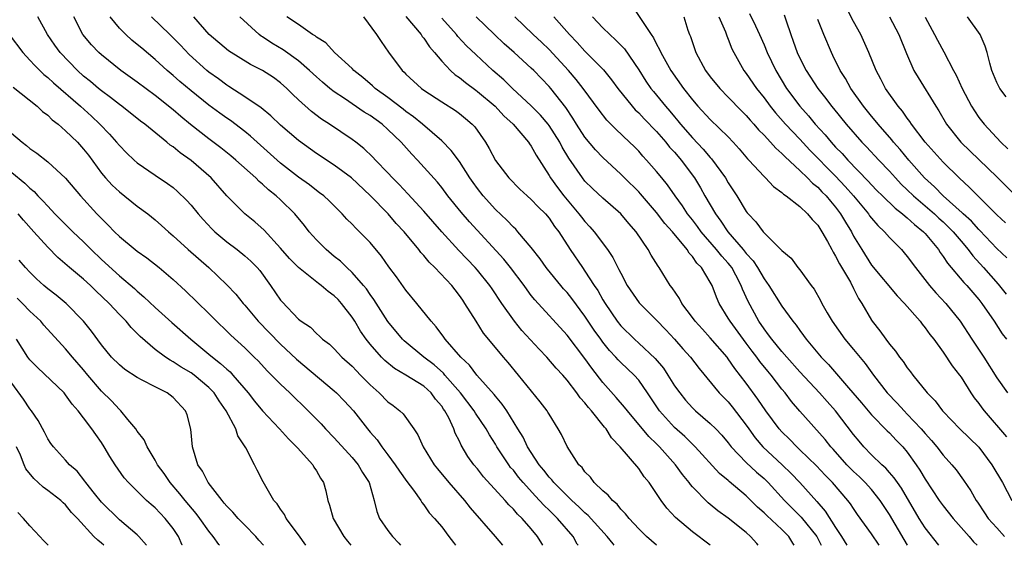
# Model space of a CAD drawing. Units: inches. Extents: x 2574000 to 2577000, y 1548000 to 1551000.
# Drawn here: x 2575860 to 2575970, y 1548000 to 1548059 of the extents above; entities that cross this region are included whole.
import ezdxf

# ---------------------------------------------------------------- set-up
doc = ezdxf.new("R2010")
doc.units = ezdxf.units.IN
doc.header["$MEASUREMENT"] = 0
doc.layers.add('LD25741548_2ft', color=9, linetype='Continuous')

msp = doc.modelspace()

# ---------------------------------------------------------------- linework, layer by layer
at = {"layer": 'LD25741548_2ft'}
for points, elevation in [([(2575928.25, 1548060.25), (2575930.38, 1548057), (2575930.64, 1548056.64), (2575931, 1548055.92), (2575931.34, 1548055.34), (2575931.47, 1548055), (2575932.59, 1548053), (2575934.01, 1548051), (2575935, 1548049.72), (2575935.62, 1548049), (2575937, 1548047.51), (2575939, 1548045.58), (2575939.56, 1548045), (2575940.24, 1548044.24), (2575941.15, 1548043.15), (2575941.3, 1548043), (2575943, 1548041.15), (2575943.17, 1548041), (2575944.06, 1548040.06), (2575945, 1548039.39), (2575945.19, 1548039.19), (2575945.48, 1548039), (2575947, 1548037.82), (2575947.87, 1548037), (2575948.36, 1548036.37), (2575949, 1548035.72), (2575949.46, 1548035), (2575950.08, 1548033.92), (2575950.57, 1548033), (2575950.71, 1548032.71), (2575951, 1548032.28), (2575951.42, 1548031.42), (2575952.64, 1548029.36), (2575953, 1548028.67), (2575953.55, 1548027.55), (2575953.93, 1548027), (2575955, 1548025.12), (2575955.08, 1548025), (2575955.94, 1548023.94), (2575956.59, 1548023), (2575957, 1548022.46), (2575957.68, 1548021.68), (2575958.14, 1548021), (2575958.53, 1548020.53), (2575959, 1548019.8), (2575959.36, 1548019.36), (2575959.61, 1548019), (2575961.21, 1548017), (2575962.11, 1548016.11), (2575962.93, 1548015), (2575963, 1548014.92), (2575964.88, 1548013), (2575967, 1548010.94), (2575968.46, 1548009), (2575969.62, 1548007), (2575970.68, 1548005)], 7926), ([(2575969.98, 1548035.98), (2575969, 1548036.88), (2575966.94, 1548038.94), (2575966.86, 1548039), (2575965.95, 1548039.95), (2575964.81, 1548041), (2575963, 1548042.77), (2575960.99, 1548045), (2575959.48, 1548047), (2575959.29, 1548047.29), (2575959, 1548047.67), (2575958.45, 1548048.45), (2575957.97, 1548049), (2575956.56, 1548051), (2575956.04, 1548052.04), (2575955.51, 1548053), (2575954.69, 1548055), (2575953.8, 1548057), (2575953, 1548058.46), (2575952.13, 1548060.13)], 7914), ([(2575918.29, 1548000), (2575918.19, 1548000.19), (2575917.71, 1548001), (2575917, 1548001.83), (2575915.97, 1548003), (2575915.46, 1548003.46), (2575915, 1548004.02), (2575914.5, 1548004.5), (2575914.07, 1548005), (2575911.66, 1548007.66), (2575911, 1548008.52), (2575910.6, 1548009), (2575909.93, 1548009.93), (2575909.19, 1548011.19), (2575909, 1548011.62), (2575908.52, 1548012.52), (2575908.34, 1548013), (2575907.78, 1548014.22), (2575907.35, 1548015), (2575907.2, 1548015.2), (2575907, 1548015.52), (2575906.32, 1548016.32), (2575905.84, 1548017), (2575905, 1548017.76), (2575903, 1548019), (2575901.73, 1548019.73), (2575900.63, 1548020.63), (2575900.26, 1548021), (2575899, 1548022.45), (2575898.56, 1548023), (2575897.92, 1548023.92), (2575897.3, 1548025), (2575897, 1548025.47), (2575895.81, 1548027), (2575895.42, 1548027.42), (2575895, 1548027.85), (2575894.32, 1548028.32), (2575893.55, 1548029), (2575893.23, 1548029.23), (2575891.01, 1548031.01), (2575890.01, 1548032.01), (2575889, 1548033.17), (2575887.17, 1548035.17), (2575886.12, 1548036.12), (2575885, 1548037.01), (2575883.01, 1548039.01), (2575881.24, 1548041), (2575879, 1548042.95), (2575877.8, 1548043.8), (2575877, 1548044.47), (2575876.68, 1548044.68), (2575876.31, 1548045), (2575873.85, 1548047), (2575873.36, 1548047.36), (2575871.28, 1548049), (2575871, 1548049.2), (2575870, 1548050), (2575869, 1548050.72), (2575868.66, 1548051), (2575867.76, 1548051.76), (2575867, 1548052.38), (2575866.31, 1548053), (2575864.4, 1548055), (2575863.81, 1548055.81), (2575862.99, 1548057), (2575861.88, 1548059)], 7954), ([(2575922.23, 1548000), (2575922.13, 1548000.13), (2575921.68, 1548001), (2575919.95, 1548003), (2575919, 1548003.92), (2575918.43, 1548004.43), (2575917.93, 1548005), (2575917.47, 1548005.47), (2575916.08, 1548007), (2575915.59, 1548007.59), (2575915, 1548008.38), (2575914.7, 1548008.7), (2575914.49, 1548009), (2575913.17, 1548011), (2575913, 1548011.3), (2575912.33, 1548012.33), (2575911.96, 1548013), (2575910.76, 1548014.76), (2575910.63, 1548015), (2575909.11, 1548017), (2575907.36, 1548019), (2575907.2, 1548019.2), (2575906.14, 1548020.14), (2575904.99, 1548021), (2575902.81, 1548022.81), (2575902.62, 1548023), (2575900.98, 1548024.98), (2575899.43, 1548027.43), (2575899, 1548028.01), (2575898.61, 1548028.61), (2575898.28, 1548029), (2575897, 1548030.46), (2575896.4, 1548031), (2575895.7, 1548031.7), (2575895, 1548032.24), (2575894.08, 1548033), (2575893, 1548034.1), (2575892.21, 1548035), (2575891.68, 1548035.68), (2575890.6, 1548037), (2575889, 1548038.56), (2575888.53, 1548039), (2575887.67, 1548039.67), (2575887, 1548040.3), (2575886.61, 1548040.61), (2575886.23, 1548041), (2575884.02, 1548043), (2575883.46, 1548043.46), (2575882.35, 1548044.35), (2575881, 1548045.37), (2575878.96, 1548046.96), (2575877.86, 1548047.86), (2575877, 1548048.61), (2575875, 1548050.2), (2575873, 1548051.7), (2575871.15, 1548053), (2575869, 1548054.73), (2575868.71, 1548055), (2575867.88, 1548055.88), (2575866.93, 1548057), (2575865.92, 1548059)], 7952), ([(2575926.28, 1548000), (2575926.15, 1548000.15), (2575925.49, 1548001), (2575923.34, 1548003.34), (2575923, 1548003.62), (2575922.31, 1548004.31), (2575921.53, 1548005), (2575921, 1548005.51), (2575919.51, 1548007), (2575919.3, 1548007.3), (2575919, 1548007.6), (2575918.4, 1548008.4), (2575917.88, 1548009), (2575917, 1548010.35), (2575916.59, 1548011), (2575916.08, 1548012.08), (2575915.5, 1548013), (2575914.26, 1548015), (2575913.76, 1548015.76), (2575913, 1548016.64), (2575912.85, 1548016.85), (2575910.91, 1548019), (2575910.09, 1548020.09), (2575909.13, 1548021), (2575907.4, 1548023), (2575907.24, 1548023.24), (2575906.39, 1548024.39), (2575905.82, 1548025), (2575904.24, 1548027), (2575903, 1548028.49), (2575901.95, 1548029.95), (2575901.1, 1548031.1), (2575900.27, 1548032.27), (2575899, 1548033.79), (2575897.82, 1548035), (2575897.4, 1548035.4), (2575897, 1548035.84), (2575896.42, 1548036.42), (2575895.89, 1548037), (2575894.44, 1548038.44), (2575893.83, 1548039), (2575893.36, 1548039.36), (2575893, 1548039.62), (2575892.23, 1548040.23), (2575891, 1548041.09), (2575889, 1548042.66), (2575885.66, 1548045.66), (2575885, 1548046.19), (2575883.4, 1548047.4), (2575883, 1548047.67), (2575882.23, 1548048.23), (2575881, 1548049.14), (2575879, 1548050.73), (2575877.76, 1548051.76), (2575877, 1548052.45), (2575876.34, 1548053), (2575875, 1548054.24), (2575873.49, 1548055.49), (2575873, 1548055.91), (2575872.39, 1548056.39), (2575871.71, 1548057), (2575871, 1548057.74), (2575869.98, 1548059)], 7950), ([(2575931, 1548000), (2575929.86, 1548001), (2575929, 1548001.85), (2575927.93, 1548003), (2575927.53, 1548003.53), (2575927, 1548004.05), (2575926.58, 1548004.58), (2575926.07, 1548005), (2575925.59, 1548005.59), (2575925, 1548006.09), (2575924.04, 1548007), (2575923.6, 1548007.6), (2575923, 1548008.19), (2575922.67, 1548008.67), (2575922.32, 1548009), (2575921.01, 1548011.01), (2575920.38, 1548012.38), (2575920.02, 1548013), (2575919, 1548014.62), (2575918.87, 1548014.87), (2575918.78, 1548015), (2575918.01, 1548016.01), (2575915.59, 1548019), (2575914.42, 1548020.42), (2575913.9, 1548021), (2575913, 1548022.07), (2575911.68, 1548023.68), (2575910.84, 1548025), (2575909.6, 1548027), (2575909.35, 1548027.35), (2575909, 1548027.87), (2575908.5, 1548028.5), (2575908.12, 1548029), (2575906.24, 1548031), (2575905.6, 1548031.6), (2575905, 1548032.35), (2575904.68, 1548032.68), (2575904.45, 1548033), (2575902.79, 1548035), (2575901.93, 1548035.93), (2575901.02, 1548037), (2575899, 1548039.04), (2575896.92, 1548041), (2575895, 1548042.43), (2575893, 1548043.74), (2575891, 1548045.17), (2575889, 1548046.9), (2575887.93, 1548047.93), (2575886.82, 1548048.82), (2575885, 1548050.07), (2575883.23, 1548051.23), (2575883, 1548051.35), (2575882.06, 1548052.06), (2575881, 1548052.8), (2575880.76, 1548053), (2575878.79, 1548054.79), (2575877.82, 1548055.82), (2575877, 1548056.64), (2575876.62, 1548057), (2575874.6, 1548059)], 7948), ([(2575937, 1548000), (2575935, 1548001.51), (2575933.11, 1548003.11), (2575932.15, 1548004.15), (2575931.52, 1548005), (2575931, 1548005.8), (2575930.16, 1548007), (2575929.63, 1548007.63), (2575929, 1548008.56), (2575926.94, 1548011), (2575925.98, 1548011.98), (2575925.35, 1548013), (2575925.18, 1548013.18), (2575923.73, 1548015), (2575923.38, 1548015.38), (2575923, 1548015.89), (2575922.47, 1548016.47), (2575922.11, 1548017), (2575921, 1548018.45), (2575920.52, 1548019), (2575919.78, 1548019.78), (2575918.74, 1548021), (2575917.88, 1548021.88), (2575915.96, 1548023.96), (2575915.13, 1548025), (2575913.71, 1548027), (2575912.62, 1548028.62), (2575912.37, 1548029), (2575911, 1548030.71), (2575910.75, 1548031), (2575908.91, 1548032.91), (2575907.01, 1548035), (2575905, 1548037.3), (2575903.23, 1548039.23), (2575902.26, 1548040.26), (2575901.51, 1548041), (2575901, 1548041.56), (2575899.62, 1548043), (2575899.32, 1548043.32), (2575898.31, 1548044.31), (2575897.4, 1548045), (2575897, 1548045.29), (2575894.46, 1548047), (2575893.57, 1548047.57), (2575892.44, 1548048.44), (2575891, 1548049.74), (2575890.35, 1548050.35), (2575889.69, 1548051), (2575889, 1548051.62), (2575888.2, 1548052.2), (2575886.99, 1548052.99), (2575885.66, 1548053.66), (2575883.2, 1548055.2), (2575881.04, 1548057), (2575879.31, 1548059)], 7946), ([(2575942.34, 1548000), (2575942.2, 1548000.2), (2575941.49, 1548001), (2575941, 1548001.44), (2575939, 1548003.04), (2575937.85, 1548003.85), (2575937, 1548004.56), (2575936.75, 1548004.75), (2575935, 1548006.53), (2575934.78, 1548006.78), (2575934.63, 1548007), (2575933.89, 1548007.89), (2575933.12, 1548009), (2575931.34, 1548011), (2575931, 1548011.34), (2575930.14, 1548012.14), (2575927.74, 1548015), (2575927.43, 1548015.43), (2575926.5, 1548016.5), (2575925, 1548018.16), (2575923.76, 1548019.76), (2575923, 1548020.84), (2575921, 1548023.46), (2575917.4, 1548027.4), (2575917, 1548027.9), (2575916.53, 1548028.53), (2575916.2, 1548029), (2575914.67, 1548031), (2575913.93, 1548031.93), (2575910.11, 1548036.11), (2575909.18, 1548037.18), (2575907.7, 1548039), (2575907, 1548039.94), (2575906.53, 1548040.53), (2575904.3, 1548043), (2575903.66, 1548043.66), (2575902.47, 1548045), (2575901.71, 1548045.71), (2575901, 1548046.42), (2575900.34, 1548047), (2575899, 1548047.96), (2575898.34, 1548048.34), (2575896.14, 1548049.86), (2575895, 1548050.62), (2575894.51, 1548051), (2575893.69, 1548051.69), (2575893, 1548052.28), (2575892.23, 1548053), (2575891, 1548054.07), (2575889.31, 1548055.31), (2575888.04, 1548056.04), (2575887, 1548056.75), (2575886.84, 1548056.84), (2575886.63, 1548057), (2575884.47, 1548059)], 7944), ([(2575946.38, 1548000), (2575946.23, 1548000.23), (2575945.77, 1548001), (2575945, 1548001.75), (2575943.31, 1548003.31), (2575943, 1548003.63), (2575942.27, 1548004.27), (2575941, 1548005.51), (2575939.11, 1548007.11), (2575939, 1548007.22), (2575938.03, 1548008.03), (2575935.3, 1548011), (2575934.14, 1548012.14), (2575933, 1548013.14), (2575931.33, 1548015), (2575929.99, 1548017), (2575929, 1548018.43), (2575928.5, 1548019), (2575927, 1548020.41), (2575926.71, 1548020.71), (2575926.46, 1548021), (2575925.74, 1548021.74), (2575925, 1548022.68), (2575924.76, 1548023), (2575924.02, 1548024.02), (2575923, 1548025.59), (2575921.55, 1548027.55), (2575921, 1548028.22), (2575920.62, 1548028.62), (2575920.3, 1548029), (2575918.81, 1548030.81), (2575918.67, 1548031), (2575917.99, 1548031.99), (2575917, 1548033.25), (2575915.52, 1548035), (2575915.27, 1548035.27), (2575915, 1548035.51), (2575914.28, 1548036.28), (2575913, 1548037.48), (2575911.63, 1548039), (2575911, 1548039.81), (2575910.5, 1548040.5), (2575910.16, 1548041), (2575909, 1548042.83), (2575908.07, 1548044.07), (2575907, 1548045.15), (2575904.85, 1548047), (2575903.84, 1548047.84), (2575903, 1548048.43), (2575902.69, 1548048.69), (2575901, 1548049.97), (2575899.55, 1548051), (2575899.27, 1548051.27), (2575898.2, 1548052.2), (2575897.2, 1548053), (2575897, 1548053.21), (2575895.03, 1548055), (2575894.07, 1548056.07), (2575893, 1548056.71), (2575892.85, 1548056.85), (2575892.58, 1548057), (2575891, 1548058.12), (2575889.71, 1548059)], 7942), ([(2575898.28, 1548059), (2575899.72, 1548057), (2575900.22, 1548056.22), (2575901.04, 1548055.04), (2575902.57, 1548053), (2575902.8, 1548052.8), (2575903, 1548052.6), (2575904.75, 1548051), (2575905, 1548050.82), (2575907, 1548049.51), (2575908.54, 1548048.54), (2575909, 1548048.2), (2575909.65, 1548047.65), (2575910.42, 1548047), (2575910.71, 1548046.71), (2575911.88, 1548045), (2575912.31, 1548044.31), (2575913, 1548042.96), (2575914.49, 1548041), (2575915.74, 1548039.74), (2575916.55, 1548039), (2575917, 1548038.61), (2575917.77, 1548037.77), (2575918.58, 1548037), (2575919, 1548036.5), (2575919.6, 1548035.6), (2575920.07, 1548035), (2575921.35, 1548033), (2575922.71, 1548031), (2575923, 1548030.61), (2575924.03, 1548029), (2575924.43, 1548028.43), (2575925, 1548027.41), (2575925.24, 1548027), (2575926.61, 1548025), (2575927, 1548024.5), (2575928.53, 1548023), (2575929, 1548022.58), (2575930.84, 1548020.84), (2575931.76, 1548019.76), (2575932.26, 1548019), (2575933, 1548017.81), (2575933.58, 1548017), (2575934.21, 1548016.21), (2575935, 1548015.33), (2575935.34, 1548015), (2575937, 1548013.6), (2575937.6, 1548013), (2575938.28, 1548012.28), (2575939, 1548011.43), (2575939.33, 1548011), (2575941, 1548009.25), (2575942.16, 1548008.16), (2575943, 1548007.44), (2575943.46, 1548007), (2575945.29, 1548005), (2575947.14, 1548003.14), (2575948.89, 1548001), (2575949.37, 1548000)], 7940), ([(2575903, 1548059.03), (2575904.69, 1548057), (2575904.81, 1548056.81), (2575905, 1548056.59), (2575905.64, 1548055.64), (2575906.21, 1548055), (2575907, 1548054.05), (2575907.99, 1548053), (2575908.52, 1548052.52), (2575909, 1548052.2), (2575909.66, 1548051.66), (2575910.8, 1548050.8), (2575911, 1548050.67), (2575912.98, 1548049), (2575913.95, 1548047.95), (2575914.99, 1548047), (2575916.69, 1548045), (2575916.81, 1548044.81), (2575917, 1548044.55), (2575917.54, 1548043.54), (2575919, 1548041.26), (2575919.15, 1548041), (2575919.93, 1548039.93), (2575920.64, 1548039), (2575922.33, 1548037), (2575922.61, 1548036.61), (2575923, 1548036.13), (2575923.55, 1548035.55), (2575924.03, 1548035), (2575925.53, 1548033), (2575926.12, 1548032.12), (2575926.68, 1548031), (2575926.8, 1548030.8), (2575927, 1548030.36), (2575927.73, 1548029), (2575929.05, 1548027.05), (2575931, 1548025.12), (2575932.04, 1548024.04), (2575933, 1548023.02), (2575933.93, 1548021.93), (2575934.79, 1548021), (2575935.75, 1548019.75), (2575938, 1548017), (2575939, 1548016), (2575939.45, 1548015.45), (2575941, 1548013.42), (2575941.29, 1548013), (2575942.01, 1548012.01), (2575942.88, 1548011), (2575945.02, 1548009), (2575946.03, 1548008.03), (2575946.99, 1548007), (2575948.89, 1548004.89), (2575949.82, 1548003.82), (2575951, 1548001.99), (2575951.67, 1548001), (2575952.25, 1548000)], 7938), ([(2575955.84, 1548000), (2575955, 1548001.29), (2575953.45, 1548003.45), (2575953, 1548004.09), (2575952.64, 1548004.64), (2575952.37, 1548005), (2575950.64, 1548007), (2575949.83, 1548007.83), (2575948.86, 1548008.86), (2575947, 1548010.67), (2575946.65, 1548011), (2575945.84, 1548011.84), (2575945, 1548012.65), (2575944.68, 1548013), (2575943.19, 1548015), (2575942.32, 1548016.32), (2575941, 1548018.11), (2575939.73, 1548019.73), (2575939, 1548020.83), (2575938.87, 1548021), (2575937, 1548023.17), (2575936.11, 1548024.11), (2575935.29, 1548025), (2575935, 1548025.41), (2575933.82, 1548027), (2575933.55, 1548027.55), (2575932.74, 1548028.74), (2575932.53, 1548029), (2575931.29, 1548031), (2575931.16, 1548031.16), (2575930.4, 1548032.4), (2575930.07, 1548033), (2575928.7, 1548035), (2575927.91, 1548035.91), (2575926.99, 1548036.99), (2575925, 1548038.74), (2575923.83, 1548039.83), (2575923, 1548040.64), (2575922.71, 1548041), (2575921.2, 1548043.2), (2575920.45, 1548044.45), (2575920.18, 1548045), (2575919, 1548046.85), (2575918.89, 1548047), (2575918.02, 1548048.02), (2575917, 1548049.07), (2575914.89, 1548051), (2575913.94, 1548051.94), (2575912.72, 1548053), (2575910.8, 1548054.8), (2575909.77, 1548055.77), (2575908.8, 1548056.8), (2575908.65, 1548057), (2575907, 1548058.83)], 7936), ([(2575959.04, 1548000), (2575958.64, 1548000.64), (2575957, 1548003.44), (2575955.97, 1548005), (2575955, 1548006.21), (2575954.3, 1548007), (2575953.65, 1548007.65), (2575953, 1548008.25), (2575952.26, 1548009), (2575950.72, 1548010.72), (2575950.45, 1548011), (2575949.82, 1548011.82), (2575947, 1548014.97), (2575946.06, 1548016.06), (2575945.35, 1548017), (2575945, 1548017.41), (2575943.79, 1548019), (2575943.42, 1548019.42), (2575942.52, 1548020.52), (2575942.19, 1548021), (2575941.66, 1548021.66), (2575941, 1548022.57), (2575939.2, 1548025), (2575939, 1548025.37), (2575937.98, 1548027), (2575937.68, 1548027.68), (2575937.2, 1548029), (2575937, 1548029.36), (2575936, 1548031), (2575935.49, 1548031.49), (2575935, 1548032.23), (2575934.62, 1548032.62), (2575934.4, 1548033), (2575932.77, 1548035), (2575931.92, 1548035.92), (2575931, 1548037.16), (2575929.22, 1548039.22), (2575929, 1548039.45), (2575927.41, 1548041), (2575927, 1548041.42), (2575925, 1548043.28), (2575924.16, 1548044.16), (2575923, 1548045.56), (2575922.07, 1548047), (2575921.66, 1548047.66), (2575920.85, 1548048.85), (2575919.19, 1548051), (2575919, 1548051.22), (2575917.28, 1548053), (2575917, 1548053.27), (2575915.09, 1548055), (2575913.97, 1548055.97), (2575912.88, 1548057), (2575910.86, 1548059)], 7934), ([(2575962.52, 1548000), (2575961, 1548001.95), (2575960.34, 1548003), (2575958.36, 1548006.36), (2575957.89, 1548007), (2575957.54, 1548007.54), (2575957, 1548008.13), (2575956.6, 1548008.6), (2575956.15, 1548009), (2575955, 1548010.11), (2575954.13, 1548011), (2575953.61, 1548011.61), (2575953, 1548012.37), (2575950.99, 1548015), (2575950.04, 1548016.04), (2575949.21, 1548017), (2575947, 1548019.37), (2575945.54, 1548021), (2575945, 1548021.62), (2575943.86, 1548023), (2575943.51, 1548023.51), (2575943, 1548024.16), (2575942.43, 1548025), (2575941.22, 1548027.22), (2575940.6, 1548028.6), (2575940.46, 1548029), (2575939.86, 1548030.14), (2575939.39, 1548031), (2575939.22, 1548031.22), (2575939, 1548031.49), (2575938.27, 1548032.27), (2575937.7, 1548033), (2575935.98, 1548035), (2575935.58, 1548035.58), (2575935, 1548036.33), (2575934.47, 1548037), (2575933.89, 1548037.89), (2575933.06, 1548039), (2575932.23, 1548040.23), (2575931.58, 1548041), (2575931, 1548041.73), (2575929.88, 1548043), (2575929.45, 1548043.45), (2575929, 1548043.98), (2575928.5, 1548044.5), (2575927.99, 1548045), (2575926.45, 1548046.45), (2575925.46, 1548047.46), (2575924.58, 1548048.58), (2575922.79, 1548051), (2575922.01, 1548052.01), (2575921.16, 1548053), (2575919, 1548055.33), (2575918.15, 1548056.15), (2575917.22, 1548057), (2575915.17, 1548059)], 7932), ([(2575919.54, 1548059), (2575921.27, 1548057), (2575922.13, 1548056.13), (2575923, 1548055.16), (2575925.06, 1548053.06), (2575925.97, 1548051.97), (2575926.67, 1548051), (2575928.27, 1548049), (2575928.61, 1548048.61), (2575929, 1548048.26), (2575929.61, 1548047.61), (2575931, 1548046.18), (2575932.02, 1548045), (2575932.45, 1548044.45), (2575933, 1548043.87), (2575933.4, 1548043.4), (2575933.76, 1548043), (2575935.23, 1548041), (2575935.89, 1548039.89), (2575936.39, 1548039), (2575937.57, 1548037), (2575938.19, 1548036.19), (2575938.94, 1548035), (2575940.67, 1548033), (2575941, 1548032.58), (2575941.77, 1548031.77), (2575942.26, 1548031), (2575943, 1548029.73), (2575943.55, 1548029), (2575945, 1548026.7), (2575946.21, 1548025), (2575946.58, 1548024.58), (2575947, 1548023.97), (2575947.42, 1548023.42), (2575947.72, 1548023), (2575949.39, 1548021), (2575950.19, 1548020.19), (2575952.43, 1548017.57), (2575953.89, 1548015.89), (2575955, 1548014.58), (2575956.76, 1548012.76), (2575957, 1548012.54), (2575957.75, 1548011.75), (2575958.49, 1548011), (2575959, 1548010.41), (2575960, 1548009), (2575960.4, 1548008.4), (2575961, 1548007.37), (2575962.57, 1548005), (2575963, 1548004.4), (2575964.13, 1548003), (2575965.91, 1548001), (2575966.4, 1548000.4), (2575966.81, 1548000)], 7930), ([(2575923.83, 1548059), (2575925, 1548057.76), (2575925.76, 1548057), (2575926.42, 1548056.42), (2575927.41, 1548055.4), (2575929, 1548053.09), (2575929.81, 1548051.81), (2575930.37, 1548051), (2575930.65, 1548050.65), (2575931, 1548050.25), (2575932, 1548049), (2575932.47, 1548048.47), (2575933, 1548047.81), (2575933.37, 1548047.37), (2575933.66, 1548047), (2575935, 1548045.47), (2575936.22, 1548044.22), (2575937, 1548043.29), (2575937.15, 1548043.15), (2575938.69, 1548041), (2575939, 1548040.46), (2575939.96, 1548039), (2575941, 1548037.27), (2575941.12, 1548037.12), (2575941.22, 1548037), (2575942.1, 1548036.1), (2575942.9, 1548035), (2575943, 1548034.88), (2575944.96, 1548032.96), (2575945, 1548032.91), (2575946.04, 1548032.04), (2575946.79, 1548031), (2575947, 1548030.75), (2575948.28, 1548029), (2575948.6, 1548028.6), (2575949.32, 1548027.32), (2575949.47, 1548027), (2575950.04, 1548025.96), (2575950.6, 1548025), (2575952.01, 1548023), (2575953, 1548021.84), (2575954.29, 1548020.29), (2575955.21, 1548019), (2575956.77, 1548017), (2575957.87, 1548015.87), (2575958.64, 1548015), (2575959, 1548014.65), (2575960.56, 1548013), (2575961, 1548012.48), (2575961.71, 1548011.71), (2575962.3, 1548011), (2575963, 1548010.07), (2575963.98, 1548009), (2575964.44, 1548008.44), (2575965.27, 1548007.27), (2575966.09, 1548006.08), (2575966.69, 1548005), (2575966.83, 1548004.83), (2575967.64, 1548003.64), (2575968.05, 1548003), (2575969, 1548001.94), (2575969.87, 1548001)], 7928), ([(2575934.03, 1548059), (2575934.5, 1548057.5), (2575934.68, 1548057), (2575934.78, 1548056.78), (2575935.38, 1548055), (2575936.47, 1548053), (2575937, 1548052.29), (2575938.05, 1548051), (2575939, 1548050.04), (2575940.49, 1548048.49), (2575941, 1548047.99), (2575941.45, 1548047.45), (2575941.87, 1548047), (2575942.38, 1548046.38), (2575943, 1548045.78), (2575943.74, 1548045), (2575944.32, 1548044.32), (2575945, 1548043.75), (2575945.36, 1548043.36), (2575947, 1548041.85), (2575947.87, 1548041), (2575948.42, 1548040.42), (2575949, 1548039.96), (2575949.46, 1548039.46), (2575949.93, 1548039), (2575950.41, 1548038.41), (2575951, 1548037.73), (2575951.55, 1548037), (2575952.08, 1548036.08), (2575952.75, 1548035), (2575953, 1548034.52), (2575953.91, 1548033), (2575955, 1548031.27), (2575957.86, 1548027.86), (2575958.67, 1548027), (2575960.42, 1548025), (2575960.67, 1548024.67), (2575961, 1548024.28), (2575961.53, 1548023.53), (2575961.95, 1548023), (2575963, 1548021.56), (2575964.02, 1548020.02), (2575964.84, 1548019), (2575965, 1548018.77), (2575966.11, 1548017), (2575966.47, 1548016.47), (2575967, 1548015.82), (2575967.33, 1548015.33), (2575967.58, 1548015), (2575970.09, 1548012.09)], 7924), ([(2575937.96, 1548059), (2575938.69, 1548057.31), (2575938.85, 1548056.85), (2575939, 1548056.51), (2575939.42, 1548055.42), (2575939.62, 1548055), (2575940.73, 1548053), (2575941, 1548052.65), (2575942.14, 1548051), (2575943, 1548049.94), (2575943.69, 1548049), (2575944.28, 1548048.28), (2575945.41, 1548047), (2575947, 1548045.33), (2575948.12, 1548044.12), (2575951, 1548041.2), (2575952.06, 1548040.06), (2575953.01, 1548039), (2575954.66, 1548037), (2575954.79, 1548036.79), (2575955, 1548036.52), (2575955.7, 1548035.7), (2575956.47, 1548035), (2575957, 1548034.37), (2575958.34, 1548033), (2575958.65, 1548032.65), (2575959, 1548032.23), (2575959.9, 1548031), (2575961.49, 1548029), (2575962.19, 1548028.19), (2575963.31, 1548027), (2575964.91, 1548025), (2575966.2, 1548023), (2575967.54, 1548021), (2575969, 1548018.71), (2575970.18, 1548017)], 7922), ([(2575941.36, 1548059.36), (2575942.03, 1548057.97), (2575942.51, 1548057), (2575943, 1548055.87), (2575943.35, 1548055), (2575944.3, 1548053), (2575945.52, 1548051), (2575947, 1548049), (2575947.95, 1548047.95), (2575948.72, 1548047), (2575949.82, 1548045.82), (2575950.49, 1548045), (2575951, 1548044.45), (2575951.73, 1548043.73), (2575952.36, 1548043), (2575954.64, 1548040.64), (2575955, 1548040.24), (2575955.61, 1548039.61), (2575956.22, 1548039), (2575957.63, 1548037.63), (2575958.48, 1548037), (2575958.75, 1548036.75), (2575959, 1548036.56), (2575959.8, 1548035.8), (2575960.82, 1548035), (2575961, 1548034.81), (2575962.47, 1548033), (2575962.67, 1548032.67), (2575963, 1548032.24), (2575963.48, 1548031.48), (2575965.33, 1548029.33), (2575965.64, 1548029), (2575967, 1548027.42), (2575967.33, 1548027), (2575968.7, 1548025), (2575969.61, 1548023.61), (2575970.08, 1548023)], 7920), ([(2575945.23, 1548059.23), (2575945.46, 1548058.54), (2575946, 1548057), (2575946.27, 1548056.27), (2575946.71, 1548055), (2575947, 1548054.38), (2575947.7, 1548053), (2575949, 1548051), (2575949.89, 1548049.89), (2575950.55, 1548049), (2575950.76, 1548048.76), (2575952.19, 1548047), (2575953.94, 1548045), (2575954.46, 1548044.46), (2575955.81, 1548043), (2575957, 1548041.75), (2575957.67, 1548041), (2575958.31, 1548040.31), (2575959, 1548039.69), (2575959.7, 1548039), (2575962.02, 1548037), (2575962.52, 1548036.52), (2575963, 1548036.09), (2575963.56, 1548035.56), (2575964.12, 1548035), (2575965, 1548033.93), (2575965.81, 1548033), (2575966.31, 1548032.31), (2575967.52, 1548031), (2575969.15, 1548029.15), (2575970.05, 1548028.05)], 7918), ([(2575970.1, 1548032.1), (2575969, 1548033.14), (2575967.12, 1548035.12), (2575967, 1548035.24), (2575966.17, 1548036.17), (2575965.23, 1548037), (2575965.12, 1548037.12), (2575962.99, 1548039), (2575962.03, 1548040.03), (2575960.93, 1548041), (2575959.16, 1548043), (2575958.19, 1548044.19), (2575957.47, 1548045), (2575957.27, 1548045.27), (2575955.73, 1548047), (2575955.42, 1548047.42), (2575955, 1548047.89), (2575954.1, 1548049), (2575952.7, 1548051), (2575952.1, 1548052.1), (2575951.51, 1548053), (2575950.69, 1548054.69), (2575950.53, 1548055), (2575949.69, 1548057), (2575949, 1548058.69)], 7916), ([(2575957, 1548058.99), (2575958.04, 1548057), (2575958.9, 1548054.9), (2575959.74, 1548053), (2575960.2, 1548052.2), (2575962.18, 1548049), (2575962.51, 1548048.51), (2575963.39, 1548047), (2575964.99, 1548044.99), (2575967.04, 1548043.04), (2575969, 1548041.13), (2575971, 1548039.12)], 7912), ([(2575961, 1548058.94), (2575962.05, 1548057), (2575962.37, 1548056.37), (2575963.07, 1548055.07), (2575964.15, 1548053), (2575964.46, 1548052.46), (2575965.13, 1548051), (2575966.18, 1548049), (2575966.49, 1548048.49), (2575967, 1548047.76), (2575967.59, 1548047), (2575969.44, 1548045), (2575970.24, 1548044.24)], 7910), ([(2575970.05, 1548050.05), (2575969.33, 1548051), (2575969, 1548051.67), (2575968.44, 1548053), (2575968.2, 1548053.8), (2575967.93, 1548055), (2575967.71, 1548055.71), (2575967.15, 1548057), (2575965.73, 1548059)], 7908), ([(2575858.68, 1548057), (2575860.2, 1548055), (2575861, 1548054.15), (2575861.54, 1548053.54), (2575862.56, 1548052.56), (2575863, 1548052.22), (2575863.63, 1548051.63), (2575866.66, 1548049), (2575867.89, 1548047.89), (2575868.83, 1548047), (2575869.89, 1548045.89), (2575870.69, 1548045), (2575871, 1548044.61), (2575871.8, 1548043.8), (2575872.66, 1548043), (2575873, 1548042.7), (2575875, 1548041.32), (2575876.39, 1548040.39), (2575877, 1548039.93), (2575877.5, 1548039.5), (2575878.51, 1548038.51), (2575879, 1548037.97), (2575879.8, 1548037), (2575880.36, 1548036.36), (2575881.33, 1548035.33), (2575881.66, 1548035), (2575883, 1548033.86), (2575884.14, 1548033), (2575885, 1548032.31), (2575885.7, 1548031.7), (2575886.39, 1548031), (2575886.67, 1548030.67), (2575887.89, 1548029), (2575889, 1548027.37), (2575889.17, 1548027.17), (2575891, 1548025.25), (2575891.31, 1548025), (2575892.33, 1548024.33), (2575893, 1548023.64), (2575893.35, 1548023.35), (2575893.7, 1548023), (2575894.45, 1548022.45), (2575895, 1548021.94), (2575895.86, 1548021), (2575897, 1548019.98), (2575897.47, 1548019.47), (2575897.94, 1548019), (2575899, 1548017.92), (2575900.02, 1548017), (2575901, 1548016), (2575901.59, 1548015.59), (2575902.34, 1548015), (2575902.69, 1548014.69), (2575903.9, 1548013), (2575904.34, 1548012.34), (2575904.93, 1548011), (2575906.14, 1548009), (2575906.52, 1548008.52), (2575907.78, 1548007), (2575909.55, 1548005), (2575910.19, 1548004.19), (2575912.97, 1548001), (2575913.78, 1548000)], 7956), ([(2575859.13, 1548051.13), (2575861.83, 1548049), (2575862.43, 1548048.43), (2575863, 1548048), (2575863.5, 1548047.5), (2575864.16, 1548047), (2575865, 1548046.28), (2575866.31, 1548045), (2575867, 1548044.23), (2575867.54, 1548043.54), (2575869, 1548041.54), (2575869.46, 1548041), (2575870.19, 1548040.19), (2575871, 1548039.44), (2575873, 1548037.86), (2575874.17, 1548037), (2575875, 1548036.33), (2575875.71, 1548035.71), (2575876.48, 1548035), (2575877, 1548034.56), (2575878.7, 1548033), (2575880.98, 1548031), (2575883, 1548029.09), (2575884.02, 1548028.02), (2575884.82, 1548027), (2575885, 1548026.8), (2575886.51, 1548025), (2575889, 1548022.46), (2575890.77, 1548020.77), (2575895, 1548017.24), (2575895.26, 1548017), (2575896.12, 1548016.12), (2575897.13, 1548015), (2575898.7, 1548013), (2575899, 1548012.64), (2575899.78, 1548011.78), (2575900.32, 1548011), (2575901, 1548010.11), (2575901.81, 1548009), (2575902.28, 1548008.28), (2575903.12, 1548007.12), (2575903.86, 1548006.14), (2575904.66, 1548005), (2575904.78, 1548004.78), (2575905, 1548004.51), (2575905.61, 1548003.61), (2575906.21, 1548003), (2575907, 1548002.05), (2575907.8, 1548001), (2575908.3, 1548000.3), (2575908.55, 1548000)], 7958), ([(2575857.76, 1548047), (2575860.13, 1548045), (2575860.64, 1548044.64), (2575861, 1548044.31), (2575861.77, 1548043.77), (2575863, 1548042.79), (2575864.98, 1548040.98), (2575866.65, 1548039), (2575868.5, 1548037), (2575869, 1548036.48), (2575869.75, 1548035.75), (2575870.46, 1548035), (2575871, 1548034.47), (2575872.78, 1548033), (2575873, 1548032.82), (2575874.08, 1548032.08), (2575875.45, 1548031), (2575877, 1548029.68), (2575878.4, 1548028.4), (2575881, 1548025.87), (2575881.86, 1548025), (2575883, 1548023.91), (2575883.45, 1548023.45), (2575885, 1548022.04), (2575886.07, 1548021), (2575886.54, 1548020.54), (2575887.49, 1548019.49), (2575888, 1548019), (2575889, 1548017.98), (2575890.05, 1548017), (2575892.1, 1548015), (2575893.54, 1548013.54), (2575894.03, 1548013), (2575895, 1548012), (2575897, 1548009.8), (2575897.67, 1548009), (2575898.14, 1548008.14), (2575898.89, 1548007), (2575899.44, 1548005), (2575899.76, 1548003.76), (2575900.05, 1548003), (2575901, 1548001.65), (2575901.49, 1548001), (2575902.23, 1548000.23), (2575902.4, 1548000)], 7960), ([(2575859, 1548041.62), (2575860.43, 1548040.43), (2575861, 1548039.85), (2575861.48, 1548039.48), (2575861.9, 1548039), (2575862.46, 1548038.46), (2575863, 1548037.84), (2575863.81, 1548037), (2575865.81, 1548035), (2575867, 1548033.87), (2575867.86, 1548033), (2575869, 1548031.91), (2575871, 1548030.09), (2575872.68, 1548028.68), (2575873, 1548028.37), (2575873.75, 1548027.75), (2575875, 1548026.54), (2575876.86, 1548024.86), (2575878.97, 1548023), (2575881, 1548021.35), (2575881.41, 1548021), (2575882.31, 1548020.31), (2575883, 1548019.66), (2575883.36, 1548019.36), (2575883.68, 1548019), (2575885.38, 1548017), (2575886.09, 1548016.09), (2575887, 1548015), (2575888.88, 1548013), (2575889.88, 1548011.88), (2575890.79, 1548011), (2575890.88, 1548010.88), (2575892.59, 1548009), (2575892.73, 1548008.73), (2575893, 1548008.33), (2575893.48, 1548007.48), (2575893.81, 1548007), (2575894.07, 1548006.07), (2575894.3, 1548005), (2575894.48, 1548004.48), (2575894.86, 1548003), (2575896.08, 1548001), (2575896.47, 1548000.47), (2575896.86, 1548000)], 7962), ([(2575891.82, 1548000), (2575891, 1548001.17), (2575889.64, 1548003), (2575889.44, 1548003.44), (2575889, 1548004.03), (2575888.62, 1548004.62), (2575888.26, 1548005), (2575887.07, 1548007.07), (2575886.4, 1548008.4), (2575886.11, 1548009), (2575885.13, 1548010.87), (2575884.23, 1548012.23), (2575883.99, 1548013), (2575882.94, 1548015), (2575882.14, 1548016.14), (2575881.6, 1548017), (2575881, 1548017.63), (2575879.35, 1548019), (2575879, 1548019.25), (2575877.9, 1548019.9), (2575877, 1548020.49), (2575876.66, 1548020.66), (2575876.14, 1548021), (2575875, 1548021.86), (2575873.31, 1548023.3), (2575873, 1548023.63), (2575872.31, 1548024.31), (2575871.75, 1548025), (2575871, 1548025.76), (2575869.85, 1548027), (2575868.38, 1548028.39), (2575867.77, 1548029), (2575867, 1548029.7), (2575865.43, 1548031), (2575864.13, 1548032.13), (2575863, 1548033.27), (2575861.45, 1548035), (2575860.28, 1548036.28), (2575859.68, 1548037)], 7964), ([(2575887.08, 1548000), (2575886.59, 1548000.59), (2575886.23, 1548001), (2575885, 1548002.23), (2575884.26, 1548003), (2575883.68, 1548003.68), (2575883, 1548004.37), (2575882.72, 1548004.72), (2575882.47, 1548005), (2575880.93, 1548007), (2575880.29, 1548008.29), (2575879.78, 1548009), (2575879.15, 1548011), (2575878.98, 1548012.98), (2575878.56, 1548014.56), (2575878.4, 1548015), (2575877, 1548016.49), (2575876.34, 1548017), (2575875, 1548017.67), (2575873.55, 1548018.45), (2575873, 1548018.72), (2575871.62, 1548019.62), (2575871, 1548020.13), (2575870.13, 1548021), (2575869, 1548022.37), (2575867.89, 1548023.89), (2575867, 1548025), (2575865.06, 1548027), (2575863.93, 1548027.93), (2575863, 1548028.64), (2575862.58, 1548029), (2575861.75, 1548029.75), (2575861, 1548030.49), (2575860.51, 1548031), (2575859.81, 1548031.81)], 7966), ([(2575882.17, 1548000), (2575882.09, 1548000.09), (2575881.48, 1548001), (2575881, 1548001.58), (2575879.98, 1548003), (2575879.56, 1548003.56), (2575878.34, 1548005), (2575877.76, 1548005.76), (2575876.67, 1548007), (2575876, 1548008), (2575875.27, 1548009), (2575875, 1548009.52), (2575874.11, 1548011), (2575873.77, 1548011.77), (2575873, 1548012.74), (2575872.83, 1548013), (2575871.96, 1548014.04), (2575871.18, 1548015), (2575871, 1548015.16), (2575870.12, 1548016.12), (2575869, 1548017.21), (2575867.47, 1548019), (2575867, 1548019.57), (2575865.76, 1548021), (2575865, 1548021.93), (2575862.57, 1548024.57), (2575862.22, 1548025), (2575861, 1548026.13), (2575860.17, 1548027), (2575859.59, 1548027.59)], 7968), ([(2575878.03, 1548000), (2575878.02, 1548000.02), (2575877.62, 1548001), (2575877, 1548001.89), (2575876.11, 1548003), (2575875, 1548004.17), (2575874.54, 1548004.54), (2575874.04, 1548005), (2575872.01, 1548007), (2575871.54, 1548007.54), (2575870.52, 1548009), (2575869.93, 1548009.93), (2575869.32, 1548011), (2575869, 1548011.49), (2575868.36, 1548012.36), (2575867.94, 1548013), (2575867, 1548014.24), (2575866.4, 1548015), (2575865.74, 1548015.74), (2575865, 1548016.8), (2575864.82, 1548017), (2575861.84, 1548019.84), (2575861, 1548020.69), (2575860.78, 1548021), (2575859.5, 1548023)], 7970), ([(2575874.04, 1548000), (2575874.02, 1548000.02), (2575873.18, 1548001), (2575873, 1548001.17), (2575871, 1548002.84), (2575869, 1548004.82), (2575868.22, 1548005.78), (2575867.26, 1548007), (2575867.16, 1548007.16), (2575866.27, 1548008.27), (2575865.44, 1548009), (2575865, 1548009.52), (2575863.64, 1548011), (2575863.36, 1548011.36), (2575863, 1548011.9), (2575862.63, 1548012.63), (2575861.92, 1548013.92), (2575861.19, 1548015), (2575861, 1548015.22), (2575860.31, 1548016.31), (2575859, 1548018.11)], 7972), ([(2575869.28, 1548000), (2575869, 1548000.25), (2575868.58, 1548000.58), (2575868.16, 1548001), (2575866.32, 1548003), (2575865.67, 1548003.67), (2575865, 1548004.5), (2575864.73, 1548004.73), (2575864.45, 1548005), (2575863, 1548006.12), (2575862.48, 1548006.48), (2575861.94, 1548007), (2575861.44, 1548007.44), (2575860.55, 1548008.55), (2575860.36, 1548009), (2575859.94, 1548010.06), (2575859.52, 1548011)], 7974), ([(2575863.04, 1548000), (2575862.52, 1548000.52), (2575862.1, 1548001), (2575861, 1548002.16), (2575860.31, 1548003), (2575859.67, 1548003.66)], 7976)]:
    msp.add_lwpolyline(points, dxfattribs=dict(at, elevation=elevation))

doc.saveas('drawing.dxf')
